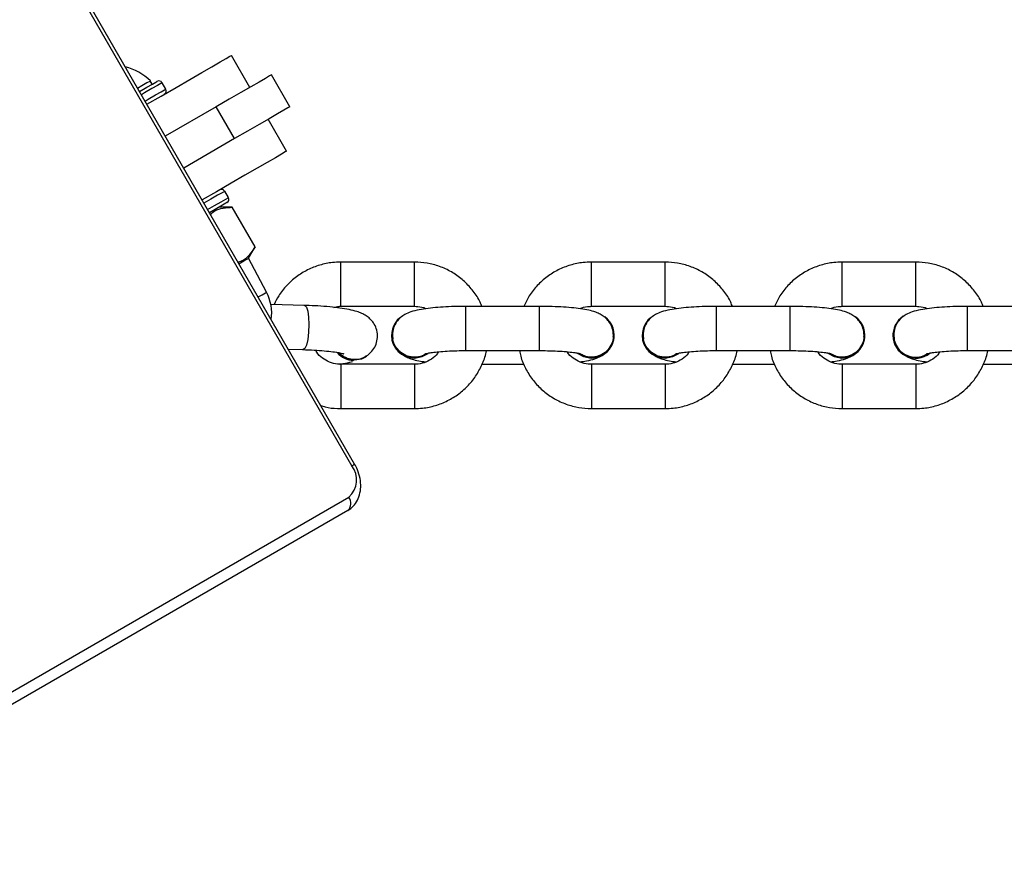
# Model space of a CAD drawing. Units: millimetres. Extents: x 602 to 2581, y 547 to 2222.
# Drawn here: x 1973 to 1987, y 1731 to 1743 of the extents above; entities that cross this region are included whole.
import ezdxf

# ---------------------------------------------------------------- set-up
doc = ezdxf.new("R2010")
doc.units = ezdxf.units.MM
doc.header["$LTSCALE"] = 80
doc.header["$PDSIZE"] = -1
doc.dimstyles.new('ISO-25', dxfattribs={"dimtxt": 2.5, "dimasz": 2.5, "dimexe": 1.25, "dimexo": 0.625, "dimtad": 1, "dimtxsty": 'Standard', "dimcen": 2.5, "dimadec": 0, "dimazin": 0, "dimtfac": 1, "dimtmove": 0, "dimatfit": 3, "dimfxl": 1, "dimarcsym": 0})

# ---------------------------------------------------------------- blocks, each defined once
blk = doc.blocks.new('*D3')
at = {"color": 0, "lineweight": -2}
for p, q in [((2050.486, 2114.79), (2546.234, 2114.79)), ((2538.234, 2088.374), (2538.234, 1490.46)), ((2538.234, 840.161), (2538.234, 1438.076)), ((1624.645, 813.745), (2546.234, 813.745))]:
    blk.add_line(p, q, dxfattribs=at)
at = {"color": 0}
for points in [[(2542.637, 2088.374), (2533.832, 2088.374), (2538.234, 2114.79)], [(2533.832, 840.161), (2542.637, 840.161), (2538.234, 813.745)]]:
    blk.add_solid(points, dxfattribs=at)
at = {"layer": 'Defpoints', "color": 0}
for p in [(2042.486, 2114.79), (1616.645, 813.745), (2538.234, 813.745)]:
    blk.add_point(p, dxfattribs=at)
at = {"color": 0, "insert": (2538.234, 1464.268), "char_height": 28, "attachment_point": 5}
blk.add_mtext('1301', dxfattribs=at)
blk = doc.blocks.new('*D4')
at = {"color": 0, "lineweight": -2}
for p, q in [((2050.68, 1926.435), (2434.667, 1926.435)), ((2426.667, 1900.019), (2426.667, 1472.09)), ((2426.667, 991.778), (2426.667, 1419.706)), ((1501.393, 965.362), (2434.667, 965.362))]:
    blk.add_line(p, q, dxfattribs=at)
at = {"color": 0}
for points in [[(2431.07, 1900.019), (2422.265, 1900.019), (2426.667, 1926.435)], [(2422.265, 991.778), (2431.07, 991.778), (2426.667, 965.362)]]:
    blk.add_solid(points, dxfattribs=at)
at = {"layer": 'Defpoints', "color": 0}
for p in [(2042.68, 1926.435), (1493.393, 965.362), (2426.667, 965.362)]:
    blk.add_point(p, dxfattribs=at)
at = {"color": 0, "insert": (2426.667, 1445.898), "char_height": 28, "attachment_point": 5}
blk.add_mtext('961', dxfattribs=at)

msp = doc.modelspace()

# ---------------------------------------------------------------- linework, layer by layer
at = {"color": 7, "linetype": 'Continuous', "lineweight": 25}
for p, q in [((1977.758, 1736.696), (1972.858, 1745.183)), ((1977.796, 1736.718), (1972.896, 1745.205)), ((1976.373, 1741.831), (1976.123, 1742.264)), ((1975.048, 1741.875), (1975.023, 1741.918)), ((1975.232, 1741.807), (1975.182, 1741.894)), ((1976.918, 1741.568), (1976.668, 1742.001)), ((1975.917, 1741.568), (1975.226, 1741.169)), ((1976.167, 1741.135), (1975.917, 1741.568)), ((1976.873, 1740.965), (1976.623, 1741.398)), ((1976.167, 1741.135), (1975.476, 1740.736)), ((1976.082, 1740.335), (1976.032, 1740.422)), ((1976.136, 1740.204), (1975.955, 1740.204)), ((1976.446, 1739.668), (1976.136, 1740.204)), ((1976.355, 1739.512), (1976.446, 1739.668)), ((1976.6, 1739.051), (1976.355, 1739.512)), ((1978.607, 1739.46), (1977.607, 1739.46)), ((1982.009, 1739.46), (1981.009, 1739.46)), ((1985.411, 1739.46), (1984.411, 1739.46)), ((1977.116, 1738.872), (1976.659, 1738.886)), ((1977.607, 1738.86), (1978.607, 1738.86)), ((1980.307, 1738.858), (1979.307, 1738.858)), ((1981.009, 1738.86), (1982.009, 1738.86)), ((1983.709, 1738.858), (1982.709, 1738.858)), ((1984.411, 1738.86), (1985.411, 1738.86)), ((1987.111, 1738.858), (1986.111, 1738.858)), ((1978.297, 1738.466), (1978.297, 1738.464)), ((1978.308, 1738.463), (1978.316, 1738.412)), ((1981.304, 1738.444), (1981.308, 1738.465)), ((1981.318, 1738.465), (1981.318, 1738.468)), ((1981.699, 1738.466), (1981.699, 1738.464)), ((1981.71, 1738.463), (1981.718, 1738.412)), ((1984.706, 1738.444), (1984.71, 1738.465)), ((1984.72, 1738.465), (1984.72, 1738.468)), ((1985.101, 1738.466), (1985.101, 1738.464)), ((1985.112, 1738.463), (1985.118, 1738.425)), ((1976.895, 1738.278), (1977.098, 1738.272)), ((1977.931, 1738.163), (1977.943, 1738.17)), ((1979.307, 1738.258), (1980.307, 1738.258)), ((1982.709, 1738.258), (1983.709, 1738.258)), ((1986.111, 1738.261), (1986.111, 1738.258)), ((1986.111, 1738.258), (1987.111, 1738.258)), ((1978.607, 1738.072), (1977.607, 1738.072)), ((1979.525, 1738.073), (1980.094, 1738.073)), ((1982.009, 1738.072), (1981.009, 1738.072)), ((1982.926, 1738.073), (1983.496, 1738.073)), ((1985.411, 1738.072), (1984.411, 1738.072)), ((1986.328, 1738.073), (1986.897, 1738.073)), ((1977.607, 1737.472), (1978.607, 1737.472)), ((1981.009, 1737.472), (1982.009, 1737.472)), ((1984.411, 1737.472), (1985.411, 1737.472)), ((1970.763, 1732.253), (1977.718, 1736.269)), ((1977.702, 1736.086), (1970.746, 1732.07))]:
    msp.add_line(p, q, dxfattribs=at)
at = {"color": 7, "linetype": 'Continuous', "lineweight": 25, "flags": 128}
for points in [[(1974.976, 1741.602), (1975.169, 1741.713), (1975.372, 1741.831), (1975.557, 1741.938), (1975.721, 1742.032), (1975.859, 1742.112), (1975.971, 1742.176), (1976.053, 1742.224), (1976.104, 1742.253), (1976.123, 1742.264), (1976.123, 1742.264)], [(1975.023, 1741.918), (1975.015, 1741.913), (1974.976, 1741.891), (1974.909, 1741.852), (1974.851, 1741.818)], [(1974.876, 1741.775), (1974.975, 1741.832), (1975.051, 1741.876), (1975.098, 1741.903), (1975.113, 1741.912)], [(1975.182, 1741.894), (1975.166, 1741.885), (1975.12, 1741.858), (1975.044, 1741.814), (1974.942, 1741.756), (1974.901, 1741.732)], [(1976.668, 1742.001), (1976.666, 1742.001), (1976.641, 1741.986), (1976.585, 1741.953), (1976.5, 1741.904), (1976.387, 1741.839), (1976.25, 1741.76), (1976.092, 1741.669), (1975.917, 1741.568)], [(1974.951, 1741.645), (1974.992, 1741.669), (1975.094, 1741.728), (1975.17, 1741.771), (1975.216, 1741.798), (1975.232, 1741.807)], [(1976.918, 1741.568), (1976.916, 1741.568), (1976.891, 1741.553), (1976.835, 1741.52), (1976.75, 1741.471), (1976.637, 1741.406), (1976.5, 1741.327), (1976.342, 1741.236), (1976.167, 1741.135)], [(1976.873, 1740.965), (1976.873, 1740.965), (1976.854, 1740.954), (1976.803, 1740.925), (1976.721, 1740.877), (1976.609, 1740.813), (1976.471, 1740.733), (1976.307, 1740.639), (1976.122, 1740.532), (1975.919, 1740.414), (1975.726, 1740.303)], [(1976.032, 1740.422), (1976.028, 1740.419), (1975.997, 1740.401), (1975.935, 1740.366), (1975.846, 1740.315), (1975.751, 1740.26)], [(1975.801, 1740.173), (1975.896, 1740.228), (1975.985, 1740.279), (1976.047, 1740.315), (1976.078, 1740.333), (1976.082, 1740.335)], [(1976.063, 1740.267), (1976.063, 1740.267), (1976.048, 1740.258), (1976.001, 1740.231), (1975.925, 1740.187), (1975.826, 1740.13)], [(1976.226, 1739.437), (1976.293, 1739.476), (1976.34, 1739.502), (1976.355, 1739.512), (1976.355, 1739.512)], [(1977.607, 1738.86), (1977.607, 1738.874), (1977.607, 1738.922), (1977.607, 1738.999), (1977.607, 1739.095), (1977.607, 1739.199), (1977.607, 1739.299), (1977.607, 1739.381), (1977.607, 1739.437), (1977.607, 1739.459), (1977.607, 1739.46)], [(1978.607, 1738.86), (1978.607, 1738.874), (1978.607, 1738.922), (1978.607, 1738.999), (1978.607, 1739.095), (1978.607, 1739.199), (1978.607, 1739.299), (1978.607, 1739.381), (1978.607, 1739.437), (1978.607, 1739.459), (1978.607, 1739.46)], [(1981.009, 1738.86), (1981.009, 1738.874), (1981.009, 1738.922), (1981.009, 1738.999), (1981.009, 1739.095), (1981.009, 1739.199), (1981.009, 1739.299), (1981.009, 1739.381), (1981.009, 1739.437), (1981.009, 1739.459), (1981.009, 1739.46)], [(1982.009, 1738.86), (1982.009, 1738.874), (1982.009, 1738.922), (1982.009, 1738.999), (1982.009, 1739.095), (1982.009, 1739.199), (1982.009, 1739.299), (1982.009, 1739.381), (1982.009, 1739.437), (1982.009, 1739.459), (1982.009, 1739.46)], [(1984.411, 1738.86), (1984.411, 1738.874), (1984.411, 1738.922), (1984.411, 1738.999), (1984.411, 1739.095), (1984.411, 1739.199), (1984.411, 1739.299), (1984.411, 1739.381), (1984.411, 1739.437), (1984.411, 1739.459), (1984.411, 1739.46)], [(1985.411, 1738.86), (1985.411, 1738.874), (1985.411, 1738.922), (1985.411, 1738.999), (1985.411, 1739.095), (1985.411, 1739.199), (1985.411, 1739.299), (1985.411, 1739.381), (1985.411, 1739.437), (1985.411, 1739.459), (1985.411, 1739.46)], [(1976.486, 1738.986), (1976.539, 1739.016), (1976.585, 1739.042), (1976.6, 1739.051), (1976.6, 1739.051)], [(1977.116, 1738.872), (1977.119, 1738.872), (1977.141, 1738.849), (1977.159, 1738.793), (1977.17, 1738.71), (1977.174, 1738.611), (1977.17, 1738.507), (1977.159, 1738.41), (1977.141, 1738.334), (1977.119, 1738.286), (1977.098, 1738.272)], [(1979.307, 1738.258), (1979.307, 1738.261), (1979.307, 1738.293), (1979.307, 1738.356), (1979.307, 1738.444), (1979.307, 1738.546), (1979.307, 1738.649), (1979.307, 1738.741), (1979.307, 1738.812), (1979.307, 1738.851), (1979.307, 1738.858)], [(1980.307, 1738.258), (1980.307, 1738.261), (1980.307, 1738.293), (1980.307, 1738.356), (1980.307, 1738.444), (1980.307, 1738.546), (1980.307, 1738.649), (1980.307, 1738.741), (1980.307, 1738.812), (1980.307, 1738.851), (1980.307, 1738.858)], [(1982.709, 1738.258), (1982.709, 1738.261), (1982.709, 1738.293), (1982.709, 1738.356), (1982.709, 1738.444), (1982.709, 1738.546), (1982.709, 1738.649), (1982.709, 1738.741), (1982.709, 1738.812), (1982.709, 1738.851), (1982.709, 1738.858)], [(1983.709, 1738.258), (1983.709, 1738.261), (1983.709, 1738.293), (1983.709, 1738.356), (1983.709, 1738.444), (1983.709, 1738.546), (1983.709, 1738.649), (1983.709, 1738.741), (1983.709, 1738.812), (1983.709, 1738.851), (1983.709, 1738.858)], [(1986.111, 1738.858), (1986.111, 1738.851), (1986.111, 1738.812), (1986.111, 1738.741), (1986.111, 1738.649), (1986.111, 1738.546), (1986.111, 1738.444), (1986.111, 1738.356), (1986.111, 1738.293), (1986.111, 1738.261)], [(1977.791, 1738.132), (1977.892, 1738.147), (1977.962, 1738.182)], [(1978.607, 1738.157), (1978.713, 1738.176), (1978.794, 1738.219)], [(1978.607, 1738.16), (1978.713, 1738.178), (1978.788, 1738.218)], [(1980.812, 1738.226), (1980.902, 1738.176), (1981.008, 1738.157)], [(1980.817, 1738.225), (1980.902, 1738.178), (1981.008, 1738.16)], [(1982.009, 1738.157), (1982.115, 1738.176), (1982.196, 1738.219)], [(1982.009, 1738.16), (1982.115, 1738.178), (1982.19, 1738.218)], [(1984.215, 1738.226), (1984.304, 1738.176), (1984.41, 1738.157)], [(1984.219, 1738.225), (1984.304, 1738.178), (1984.41, 1738.16)], [(1977.607, 1738.072), (1977.607, 1738.072), (1977.607, 1738.049), (1977.607, 1737.994), (1977.607, 1737.911), (1977.607, 1737.812), (1977.607, 1737.708), (1977.607, 1737.611), (1977.607, 1737.534), (1977.607, 1737.486), (1977.607, 1737.472)], [(1978.607, 1738.072), (1978.607, 1738.072), (1978.607, 1738.049), (1978.607, 1737.994), (1978.607, 1737.911), (1978.607, 1737.812), (1978.607, 1737.708), (1978.607, 1737.611), (1978.607, 1737.534), (1978.607, 1737.486), (1978.607, 1737.472)], [(1981.009, 1738.072), (1981.009, 1738.072), (1981.009, 1738.049), (1981.009, 1737.994), (1981.009, 1737.911), (1981.009, 1737.812), (1981.009, 1737.708), (1981.009, 1737.611), (1981.009, 1737.534), (1981.009, 1737.486), (1981.009, 1737.472)], [(1982.009, 1738.072), (1982.009, 1738.072), (1982.009, 1738.049), (1982.009, 1737.994), (1982.009, 1737.911), (1982.009, 1737.812), (1982.009, 1737.708), (1982.009, 1737.611), (1982.009, 1737.534), (1982.009, 1737.486), (1982.009, 1737.472)], [(1984.411, 1738.072), (1984.411, 1738.072), (1984.411, 1738.049), (1984.411, 1737.994), (1984.411, 1737.911), (1984.411, 1737.812), (1984.411, 1737.708), (1984.411, 1737.611), (1984.411, 1737.534), (1984.411, 1737.486), (1984.411, 1737.472)], [(1985.411, 1738.072), (1985.411, 1738.072), (1985.411, 1738.049), (1985.411, 1737.994), (1985.411, 1737.911), (1985.411, 1737.812), (1985.411, 1737.708), (1985.411, 1737.611), (1985.411, 1737.534), (1985.411, 1737.486), (1985.411, 1737.472)], [(1977.758, 1736.696), (1977.774, 1736.705), (1977.786, 1736.712), (1977.793, 1736.716), (1977.796, 1736.718), (1977.796, 1736.718)]]:
    msp.add_lwpolyline(points, dxfattribs=at)
at = {"color": 7, "linetype": 'Continuous', "lineweight": 25}
for centre, radius, start, end in [((1974.513, 1741.406), 0.723, 45.0624, 76.3493), ((1975.138, 1741.869), 0.05, 30, 120), ((1975.188, 1741.782), 0.05, 300, 30), ((1975.988, 1740.397), 0.05, 30, 120), ((1976.038, 1740.31), 0.05, 300, 30), ((1976.07, 1738.77), 0.6, 351.3545, 28), ((1978.604, 1738.467), 0.307, 129.5721, 270.5098), ((1981.011, 1738.467), 0.307, 269.49, 54.1328), ((1982.006, 1738.467), 0.307, 129.5767, 270.5053), ((1984.413, 1738.467), 0.307, 269.49, 54.1328), ((1985.41, 1738.467), 0.308, 123.5556, 306.7639), ((1978.605, 1738.466), 0.309, 180.4093, 270.2726), ((1981.01, 1738.466), 0.308, 269.6827, 359.9822), ((1982.007, 1738.466), 0.309, 180.4093, 270.2726), ((1984.412, 1738.466), 0.308, 269.6827, 359.9822), ((1985.411, 1738.466), 0.31, 180.5292, 307.8614), ((1977.791, 1738.429), 0.304, 221.0921, 267.8871), ((1977.802, 1738.435), 0.304, 223.4954, 267.8947), ((1977.512, 1736.503), 0.312, 311.3871, 38.0343), ((1977.613, 1736.186), 0.134, 311.4594, 38.0671)]:
    msp.add_arc(centre, radius, start, end, dxfattribs=at)
for points, knots in [([(1975.839, 1740.108), (1975.858, 1740.125), (1975.908, 1740.168), (1976.01, 1740.198), (1976.094, 1740.202), (1976.136, 1740.204)], [0, 0, 0, 0, 0.251281, 0.622207, 1, 1, 1, 1]), ([(1976.446, 1739.668), (1976.419, 1739.628), (1976.366, 1739.548), (1976.286, 1739.479), (1976.228, 1739.461), (1976.214, 1739.457)], [0, 0, 0, 0, 0.426113, 0.861423, 1, 1, 1, 1]), ([(1977.607, 1739.46), (1977.57, 1739.458), (1977.474, 1739.455), (1977.321, 1739.423), (1977.155, 1739.358), (1977.003, 1739.264), (1976.871, 1739.145), (1976.768, 1739.017), (1976.723, 1738.924), (1976.704, 1738.884)], [0, 0, 0, 0, 0.097808, 0.25476, 0.411867, 0.568948, 0.725985, 0.882924, 1, 1, 1, 1]), ([(1979.522, 1738.858), (1979.515, 1738.877), (1979.487, 1738.951), (1979.409, 1739.066), (1979.291, 1739.199), (1979.149, 1739.307), (1978.991, 1739.389), (1978.824, 1739.441), (1978.694, 1739.458), (1978.622, 1739.459), (1978.607, 1739.46)], [0, 0, 0, 0, 0.051601, 0.204365, 0.357196, 0.510066, 0.663023, 0.816099, 0.961342, 1, 1, 1, 1]), ([(1981.009, 1739.46), (1980.972, 1739.458), (1980.876, 1739.455), (1980.722, 1739.423), (1980.556, 1739.358), (1980.404, 1739.264), (1980.272, 1739.145), (1980.164, 1739.009), (1980.115, 1738.907), (1980.091, 1738.858)], [0, 0, 0, 0, 0.095338, 0.248326, 0.401467, 0.554581, 0.707652, 0.860628, 1, 1, 1, 1]), ([(1982.924, 1738.858), (1982.916, 1738.877), (1982.889, 1738.951), (1982.81, 1739.066), (1982.692, 1739.199), (1982.551, 1739.307), (1982.392, 1739.389), (1982.225, 1739.441), (1982.095, 1739.458), (1982.024, 1739.459), (1982.009, 1739.46)], [0, 0, 0, 0, 0.051601, 0.204365, 0.357196, 0.510066, 0.663023, 0.816099, 0.961342, 1, 1, 1, 1]), ([(1984.411, 1739.46), (1984.374, 1739.458), (1984.278, 1739.455), (1984.124, 1739.423), (1983.958, 1739.358), (1983.806, 1739.264), (1983.674, 1739.145), (1983.566, 1739.009), (1983.517, 1738.907), (1983.493, 1738.858)], [0, 0, 0, 0, 0.095338, 0.248326, 0.401467, 0.554581, 0.707652, 0.860628, 1, 1, 1, 1]), ([(1986.326, 1738.858), (1986.319, 1738.877), (1986.291, 1738.951), (1986.212, 1739.066), (1986.094, 1739.199), (1985.953, 1739.307), (1985.795, 1739.389), (1985.627, 1739.441), (1985.497, 1739.458), (1985.426, 1739.459), (1985.411, 1739.46)], [0, 0, 0, 0, 0.051602, 0.204365, 0.357196, 0.510066, 0.663023, 0.816099, 0.961342, 1, 1, 1, 1]), ([(1977.942, 1738.174), (1977.963, 1738.189), (1978.003, 1738.216), (1978.06, 1738.283), (1978.098, 1738.366), (1978.111, 1738.463), (1978.095, 1738.556), (1978.055, 1738.634), (1978.005, 1738.693), (1977.949, 1738.735), (1977.889, 1738.766), (1977.816, 1738.793), (1977.723, 1738.816), (1977.6, 1738.836), (1977.458, 1738.852), (1977.303, 1738.864), (1977.182, 1738.87), (1977.118, 1738.872), (1977.108, 1738.872)], [0, 0, 0, 0, 0.0532947, 0.1038815, 0.1558255, 0.2089148, 0.2644295, 0.3130698, 0.3586439, 0.4043972, 0.4544815, 0.5170221, 0.6115028, 0.7082677, 0.7998716, 0.8959965, 0.9841198, 1, 1, 1, 1]), ([(1977.512, 1738.845), (1977.535, 1738.851), (1977.566, 1738.859), (1977.599, 1738.86), (1977.607, 1738.86)], [0, 0, 0, 0, 0.726165, 1, 1, 1, 1]), ([(1979.307, 1738.858), (1979.28, 1738.858), (1979.2, 1738.858), (1979.07, 1738.854), (1978.923, 1738.845), (1978.788, 1738.832), (1978.666, 1738.813), (1978.569, 1738.79), (1978.487, 1738.756), (1978.418, 1738.709), (1978.362, 1738.649), (1978.317, 1738.566), (1978.311, 1738.501), (1978.308, 1738.466)], [0, 0, 0, 0, 0.057886, 0.168575, 0.280053, 0.393352, 0.511036, 0.641699, 0.732815, 0.793458, 0.85758, 0.924246, 1, 1, 1, 1]), ([(1978.607, 1738.86), (1978.622, 1738.859), (1978.674, 1738.857), (1978.73, 1738.848), (1978.763, 1738.828), (1978.765, 1738.827)], [0, 0, 0, 0, 0.275709, 0.963251, 1, 1, 1, 1]), ([(1981.308, 1738.468), (1981.305, 1738.5), (1981.299, 1738.561), (1981.26, 1738.638), (1981.21, 1738.697), (1981.155, 1738.739), (1981.098, 1738.769), (1981.031, 1738.793), (1980.947, 1738.813), (1980.837, 1738.83), (1980.704, 1738.844), (1980.558, 1738.853), (1980.422, 1738.858), (1980.338, 1738.858), (1980.307, 1738.858)], [0, 0, 0, 0, 0.069938, 0.132968, 0.190731, 0.247057, 0.306495, 0.377523, 0.480905, 0.597939, 0.707703, 0.822729, 0.934757, 1, 1, 1, 1]), ([(1980.855, 1738.826), (1980.863, 1738.83), (1980.901, 1738.851), (1980.956, 1738.858), (1981, 1738.859), (1981.009, 1738.86)], [0, 0, 0, 0, 0.1662866, 0.8338898, 1, 1, 1, 1]), ([(1982.709, 1738.858), (1982.682, 1738.858), (1982.602, 1738.858), (1982.472, 1738.854), (1982.325, 1738.845), (1982.19, 1738.832), (1982.068, 1738.813), (1981.972, 1738.79), (1981.889, 1738.756), (1981.82, 1738.709), (1981.764, 1738.649), (1981.719, 1738.566), (1981.713, 1738.501), (1981.71, 1738.466)], [0, 0, 0, 0, 0.0578863, 0.1685743, 0.2800524, 0.3933511, 0.5110354, 0.6416977, 0.7328135, 0.7934567, 0.8575805, 0.9242446, 1, 1, 1, 1]), ([(1982.009, 1738.86), (1982.024, 1738.859), (1982.075, 1738.857), (1982.131, 1738.848), (1982.165, 1738.828), (1982.167, 1738.827)], [0, 0, 0, 0, 0.275381, 0.962105, 1, 1, 1, 1]), ([(1984.71, 1738.468), (1984.707, 1738.5), (1984.701, 1738.561), (1984.662, 1738.638), (1984.612, 1738.697), (1984.557, 1738.739), (1984.5, 1738.769), (1984.433, 1738.793), (1984.349, 1738.813), (1984.239, 1738.83), (1984.106, 1738.844), (1983.96, 1738.853), (1983.824, 1738.858), (1983.74, 1738.858), (1983.709, 1738.858)], [0, 0, 0, 0, 0.069938, 0.132968, 0.190731, 0.247057, 0.306492, 0.377524, 0.480905, 0.597939, 0.707703, 0.822729, 0.934757, 1, 1, 1, 1]), ([(1984.257, 1738.826), (1984.265, 1738.83), (1984.303, 1738.851), (1984.358, 1738.858), (1984.402, 1738.859), (1984.411, 1738.86)], [0, 0, 0, 0, 0.1662866, 0.8338898, 1, 1, 1, 1]), ([(1986.111, 1738.858), (1986.084, 1738.858), (1986.004, 1738.858), (1985.874, 1738.854), (1985.727, 1738.845), (1985.592, 1738.832), (1985.47, 1738.813), (1985.374, 1738.79), (1985.291, 1738.756), (1985.222, 1738.709), (1985.166, 1738.649), (1985.121, 1738.566), (1985.115, 1738.501), (1985.112, 1738.466)], [0, 0, 0, 0, 0.0578863, 0.1685743, 0.2800524, 0.3933511, 0.5110354, 0.6416977, 0.7328135, 0.7934567, 0.8575805, 0.9242446, 1, 1, 1, 1]), ([(1985.411, 1738.86), (1985.426, 1738.859), (1985.477, 1738.857), (1985.533, 1738.848), (1985.567, 1738.828), (1985.569, 1738.827)], [0, 0, 0, 0, 0.275381, 0.962105, 1, 1, 1, 1]), ([(1978.396, 1738.256), (1978.375, 1738.282), (1978.332, 1738.334), (1978.305, 1738.419), (1978.311, 1738.47), (1978.313, 1738.488)], [0, 0, 0, 0, 0.392202, 0.784601, 1, 1, 1, 1]), ([(1981.303, 1738.49), (1981.305, 1738.469), (1981.309, 1738.414), (1981.278, 1738.328), (1981.218, 1738.247), (1981.132, 1738.19), (1981.033, 1738.166), (1980.939, 1738.171), (1980.888, 1738.198), (1980.866, 1738.209)], [0, 0, 0, 0, 0.101825, 0.258982, 0.416145, 0.573358, 0.730513, 0.887726, 1, 1, 1, 1]), ([(1981.798, 1738.256), (1981.777, 1738.282), (1981.734, 1738.334), (1981.707, 1738.419), (1981.713, 1738.47), (1981.715, 1738.488)], [0, 0, 0, 0, 0.392205, 0.784601, 1, 1, 1, 1]), ([(1984.705, 1738.49), (1984.707, 1738.469), (1984.711, 1738.414), (1984.68, 1738.328), (1984.62, 1738.247), (1984.534, 1738.19), (1984.435, 1738.166), (1984.341, 1738.171), (1984.29, 1738.198), (1984.268, 1738.209)], [0, 0, 0, 0, 0.101825, 0.258982, 0.416145, 0.573358, 0.730513, 0.887726, 1, 1, 1, 1]), ([(1985.114, 1738.487), (1985.114, 1738.458), (1985.114, 1738.395), (1985.154, 1738.306), (1985.221, 1738.23), (1985.312, 1738.181), (1985.412, 1738.165), (1985.501, 1738.176), (1985.545, 1738.204), (1985.561, 1738.214)], [0, 0, 0, 0, 0.134111, 0.289779, 0.445464, 0.601158, 0.75688, 0.912567, 1, 1, 1, 1]), ([(1977.09, 1738.272), (1977.118, 1738.271), (1977.196, 1738.269), (1977.319, 1738.262), (1977.447, 1738.25), (1977.547, 1738.237), (1977.611, 1738.225), (1977.646, 1738.216), (1977.647, 1738.216), (1977.648, 1738.215)], [0, 0, 0, 0, 0.097916, 0.283608, 0.467289, 0.646519, 0.795713, 0.923232, 1, 1, 1, 1]), ([(1977.607, 1738.072), (1977.592, 1738.072), (1977.54, 1738.074), (1977.452, 1738.097), (1977.357, 1738.154), (1977.293, 1738.213), (1977.272, 1738.255), (1977.268, 1738.264)], [0, 0, 0, 0, 0.108669, 0.379616, 0.651517, 0.924154, 1, 1, 1, 1]), ([(1977.95, 1738.184), (1977.938, 1738.175), (1977.899, 1738.147), (1977.817, 1738.131), (1977.719, 1738.14), (1977.637, 1738.177), (1977.597, 1738.215), (1977.582, 1738.229)], [0, 0, 0, 0, 0.113427, 0.357783, 0.602198, 0.846705, 1, 1, 1, 1]), ([(1978.762, 1738.217), (1978.754, 1738.21), (1978.718, 1738.183), (1978.638, 1738.167), (1978.537, 1738.172), (1978.453, 1738.207), (1978.412, 1738.243), (1978.396, 1738.256)], [0, 0, 0, 0, 0.082558, 0.335601, 0.588584, 0.841606, 1, 1, 1, 1]), ([(1978.438, 1738.212), (1978.445, 1738.206), (1978.47, 1738.185), (1978.517, 1738.163), (1978.584, 1738.138), (1978.66, 1738.12), (1978.729, 1738.11), (1978.761, 1738.105)], [0, 0, 0, 0, 0.06253, 0.232451, 0.435577, 0.731166, 1, 1, 1, 1]), ([(1978.607, 1737.472), (1978.644, 1737.473), (1978.74, 1737.476), (1978.894, 1737.508), (1979.06, 1737.574), (1979.212, 1737.668), (1979.345, 1737.787), (1979.455, 1737.927), (1979.535, 1738.085), (1979.577, 1738.198), (1979.585, 1738.258), (1979.585, 1738.258)], [0, 0, 0, 0, 0.081584, 0.212507, 0.343542, 0.474566, 0.605554, 0.736488, 0.867329, 0.998114, 1, 1, 1, 1]), ([(1978.934, 1738.243), (1978.929, 1738.235), (1978.906, 1738.195), (1978.84, 1738.141), (1978.742, 1738.089), (1978.66, 1738.073), (1978.616, 1738.072), (1978.607, 1738.072)], [0, 0, 0, 0, 0.071151, 0.364467, 0.656417, 0.931532, 1, 1, 1, 1]), ([(1978.752, 1738.216), (1978.754, 1738.216), (1978.758, 1738.217), (1978.792, 1738.225), (1978.851, 1738.234), (1978.94, 1738.244), (1979.053, 1738.252), (1979.178, 1738.258), (1979.266, 1738.258), (1979.307, 1738.258)], [0, 0, 0, 0, 0.085408, 0.200073, 0.337788, 0.494708, 0.663857, 0.839672, 1, 1, 1, 1]), ([(1980.035, 1738.258), (1980.039, 1738.233), (1980.054, 1738.149), (1980.112, 1738.016), (1980.205, 1737.865), (1980.325, 1737.733), (1980.467, 1737.624), (1980.625, 1737.542), (1980.792, 1737.491), (1980.923, 1737.473), (1980.994, 1737.472), (1981.009, 1737.472)], [0, 0, 0, 0, 0.057843, 0.18857, 0.319273, 0.450008, 0.580823, 0.711692, 0.842651, 0.966925, 1, 1, 1, 1]), ([(1980.307, 1738.258), (1980.332, 1738.258), (1980.403, 1738.258), (1980.518, 1738.254), (1980.643, 1738.247), (1980.745, 1738.237), (1980.815, 1738.227), (1980.856, 1738.218), (1980.861, 1738.216), (1980.863, 1738.216)], [0, 0, 0, 0, 0.09423, 0.273973, 0.452482, 0.627484, 0.776139, 0.904433, 1, 1, 1, 1]), ([(1981.009, 1738.072), (1980.994, 1738.072), (1980.942, 1738.074), (1980.853, 1738.097), (1980.758, 1738.154), (1980.699, 1738.206), (1980.681, 1738.241), (1980.68, 1738.243)], [0, 0, 0, 0, 0.11561, 0.403863, 0.693129, 0.983182, 1, 1, 1, 1]), ([(1980.851, 1738.105), (1980.882, 1738.109), (1980.959, 1738.12), (1981.046, 1738.141), (1981.128, 1738.177), (1981.18, 1738.207), (1981.199, 1738.229), (1981.201, 1738.231)], [0, 0, 0, 0, 0.237019, 0.582254, 0.823024, 0.983214, 1, 1, 1, 1]), ([(1982.164, 1738.217), (1982.156, 1738.21), (1982.12, 1738.183), (1982.04, 1738.167), (1981.939, 1738.172), (1981.855, 1738.207), (1981.814, 1738.243), (1981.798, 1738.256)], [0, 0, 0, 0, 0.082558, 0.335601, 0.588585, 0.841606, 1, 1, 1, 1]), ([(1981.84, 1738.212), (1981.847, 1738.206), (1981.872, 1738.185), (1981.919, 1738.163), (1981.986, 1738.138), (1982.062, 1738.12), (1982.13, 1738.11), (1982.163, 1738.105)], [0, 0, 0, 0, 0.062631, 0.232826, 0.43628, 0.732345, 1, 1, 1, 1]), ([(1982.009, 1737.472), (1982.046, 1737.473), (1982.142, 1737.476), (1982.295, 1737.508), (1982.461, 1737.574), (1982.613, 1737.668), (1982.746, 1737.787), (1982.856, 1737.927), (1982.936, 1738.085), (1982.979, 1738.198), (1982.986, 1738.258), (1982.986, 1738.258)], [0, 0, 0, 0, 0.0815836, 0.2125074, 0.3435416, 0.4745663, 0.6055544, 0.7364879, 0.8673294, 0.9981143, 1, 1, 1, 1]), ([(1982.335, 1738.243), (1982.33, 1738.235), (1982.308, 1738.195), (1982.241, 1738.141), (1982.143, 1738.089), (1982.062, 1738.073), (1982.017, 1738.072), (1982.009, 1738.072)], [0, 0, 0, 0, 0.0708621, 0.364221, 0.6563139, 0.9315113, 1, 1, 1, 1]), ([(1982.154, 1738.216), (1982.156, 1738.216), (1982.16, 1738.217), (1982.194, 1738.225), (1982.253, 1738.234), (1982.342, 1738.244), (1982.455, 1738.252), (1982.581, 1738.258), (1982.668, 1738.258), (1982.709, 1738.258)], [0, 0, 0, 0, 0.0854079, 0.2000657, 0.3377877, 0.4947077, 0.6638567, 0.8396722, 1, 1, 1, 1]), ([(1983.437, 1738.258), (1983.441, 1738.233), (1983.456, 1738.149), (1983.514, 1738.016), (1983.607, 1737.865), (1983.727, 1737.733), (1983.869, 1737.624), (1984.027, 1737.542), (1984.195, 1737.49), (1984.325, 1737.473), (1984.396, 1737.472), (1984.411, 1737.472)], [0, 0, 0, 0, 0.0578428, 0.1885689, 0.3192711, 0.4500055, 0.5808195, 0.7116875, 0.8426566, 0.9669251, 1, 1, 1, 1]), ([(1983.709, 1738.258), (1983.734, 1738.258), (1983.805, 1738.258), (1983.92, 1738.254), (1984.045, 1738.247), (1984.147, 1738.237), (1984.217, 1738.227), (1984.258, 1738.218), (1984.263, 1738.216), (1984.265, 1738.216)], [0, 0, 0, 0, 0.09423, 0.273972, 0.452482, 0.627484, 0.776139, 0.904433, 1, 1, 1, 1]), ([(1984.411, 1738.072), (1984.396, 1738.072), (1984.344, 1738.074), (1984.255, 1738.097), (1984.161, 1738.154), (1984.101, 1738.206), (1984.083, 1738.241), (1984.082, 1738.243)], [0, 0, 0, 0, 0.11561, 0.403863, 0.693129, 0.983182, 1, 1, 1, 1]), ([(1984.253, 1738.105), (1984.284, 1738.109), (1984.361, 1738.12), (1984.448, 1738.141), (1984.53, 1738.177), (1984.582, 1738.207), (1984.601, 1738.229), (1984.603, 1738.231)], [0, 0, 0, 0, 0.237019, 0.582254, 0.823024, 0.983214, 1, 1, 1, 1]), ([(1985.275, 1738.189), (1985.289, 1738.181), (1985.325, 1738.16), (1985.388, 1738.139), (1985.464, 1738.12), (1985.532, 1738.11), (1985.565, 1738.105)], [0, 0, 0, 0, 0.146654, 0.372959, 0.702294, 1, 1, 1, 1]), ([(1985.411, 1737.472), (1985.448, 1737.473), (1985.544, 1737.476), (1985.697, 1737.508), (1985.863, 1737.574), (1986.015, 1737.668), (1986.148, 1737.787), (1986.258, 1737.927), (1986.338, 1738.085), (1986.381, 1738.198), (1986.388, 1738.258), (1986.388, 1738.258)], [0, 0, 0, 0, 0.081584, 0.212508, 0.343542, 0.474566, 0.605554, 0.736488, 0.867329, 0.998114, 1, 1, 1, 1]), ([(1985.737, 1738.243), (1985.732, 1738.235), (1985.71, 1738.195), (1985.643, 1738.141), (1985.545, 1738.089), (1985.464, 1738.073), (1985.419, 1738.072), (1985.411, 1738.072)], [0, 0, 0, 0, 0.0708621, 0.364221, 0.6563139, 0.9315113, 1, 1, 1, 1]), ([(1985.556, 1738.216), (1985.558, 1738.216), (1985.562, 1738.217), (1985.596, 1738.225), (1985.655, 1738.234), (1985.744, 1738.244), (1985.857, 1738.252), (1985.983, 1738.258), (1986.07, 1738.258), (1986.111, 1738.258)], [0, 0, 0, 0, 0.0854057, 0.2000678, 0.3377895, 0.494709, 0.6638576, 0.8396726, 1, 1, 1, 1]), ([(1977.596, 1738.076), (1977.598, 1738.076), (1977.649, 1738.082), (1977.706, 1738.092), (1977.755, 1738.106), (1977.768, 1738.109)], [0, 0, 0, 0, 0.030392, 0.746919, 1, 1, 1, 1]), ([(1977.337, 1737.513), (1977.356, 1737.506), (1977.429, 1737.482), (1977.521, 1737.473), (1977.592, 1737.472), (1977.607, 1737.472)], [0, 0, 0, 0, 0.222491, 0.836566, 1, 1, 1, 1]), ([(1977.702, 1736.086), (1977.721, 1736.099), (1977.769, 1736.131), (1977.826, 1736.204), (1977.867, 1736.299), (1977.882, 1736.408), (1977.873, 1736.524), (1977.842, 1736.63), (1977.809, 1736.692), (1977.796, 1736.718)], [0, 0, 0, 0, 0.1072122, 0.2568928, 0.4068046, 0.561629, 0.7225514, 0.8876556, 1, 1, 1, 1])]:
    msp.add_open_spline(points, degree=3, knots=knots, dxfattribs=at)

# ---------------------------------------------------------------- dimensions: what is measured, and where the dimension line sits
for base, p1, p2, picture, middle in [((2538.234, 813.745), (2042.486, 2114.79), (1616.645, 813.745), '*D3', (2538.234, 1464.268)), ((2426.667, 965.362), (2042.68, 1926.435), (1493.393, 965.362), '*D4', (2426.667, 1445.898))]:
    dim = msp.add_linear_dim(base=base, p1=p1, p2=p2, angle=90, dimstyle='ISO-25', override={"dimtxt": 28, "dimasz": 26.416, "dimexe": 8, "dimexo": 8, "dimgap": 12.192, "dimtih": 1, "dimtoh": 1, "dimdec": 0, "dimlfac": 1, "dimzin": 1, "dimadec": 2, "dimtdec": 0, "dimtzin": 1})
    dim.commit()
    dim.dimension.update_dxf_attribs({"geometry": picture, "text_midpoint": middle})

doc.saveas('drawing.dxf')
